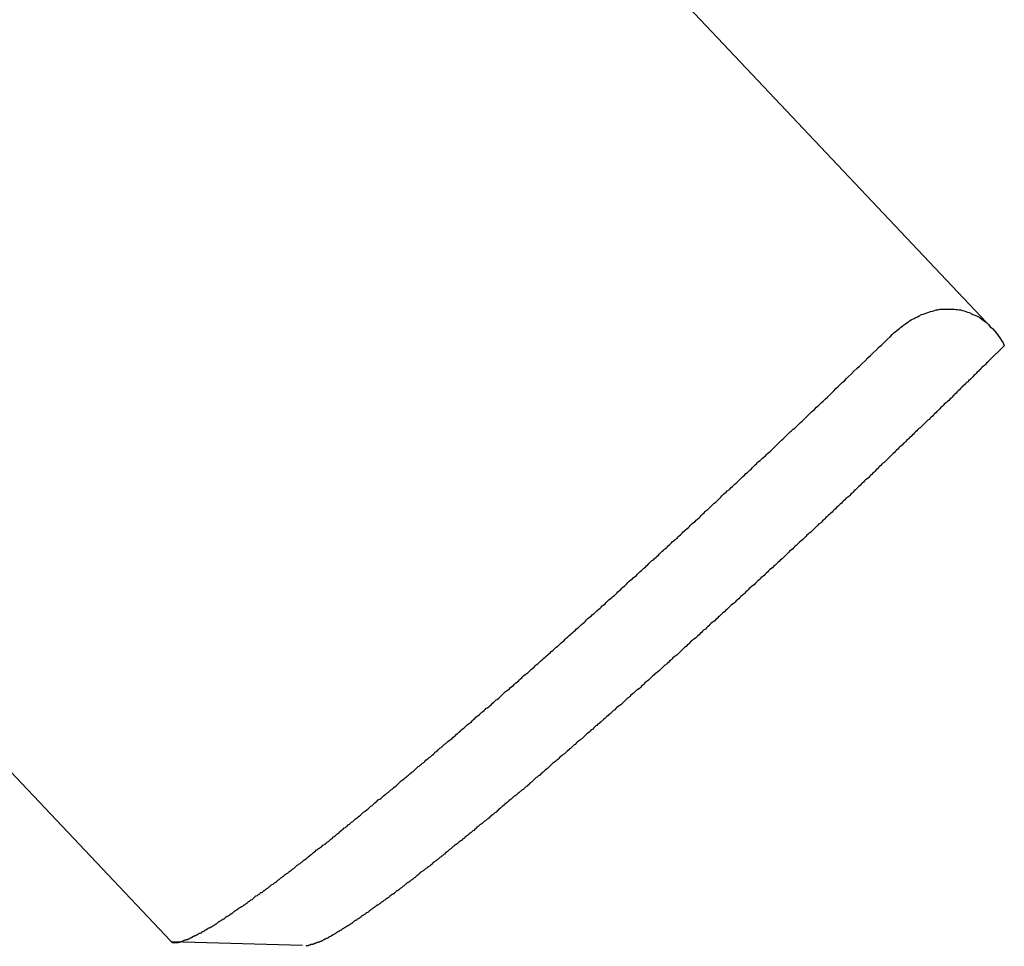
# Model space of a CAD drawing. Extents: x -32.5 to 32.5, y -35.5 to 35.5.
# Drawn here: x -6.1 to -5.5, y -0.7 to -0.2 of the extents above; entities that cross this region are included whole.
import ezdxf

# ---------------------------------------------------------------- set-up
doc = ezdxf.new("R2010")
doc.units = 0
doc.layers.get('0').update_dxf_attribs({"linetype": 'CONTINUOUS'})

msp = doc.modelspace()

# ---------------------------------------------------------------- linework, layer by layer
at = {"color": 0}
for points in [[(-5.5475, -0.3871), (-6.9012, 1.0456)], [(-5.5475, -0.3871), (-6.9012, 1.0456)], [(-5.5475, -0.3871), (-6.9012, 1.0456)], [(-5.5475, -0.3871), (-6.9012, 1.0456)], [(-5.5475, -0.3871), (-6.9012, 1.0456)], [(-5.5475, -0.3871), (-6.9012, 1.0456)], [(-5.5475, -0.3871), (-6.9012, 1.0456)], [(-5.5475, -0.3871), (-6.9012, 1.0456)], [(-5.5475, -0.3871), (-6.9012, 1.0456)], [(-5.5475, -0.3871), (-6.9012, 1.0456)], [(-5.5475, -0.3871), (-6.9012, 1.0456)], [(-5.5475, -0.3871), (-6.9012, 1.0456)], [(-5.5475, -0.3871), (-6.9012, 1.0456)], [(-5.5475, -0.3871), (-6.9012, 1.0456)], [(-5.5475, -0.3871), (-6.9012, 1.0456)], [(-5.5475, -0.3871), (-6.9012, 1.0456)], [(-5.5475, -0.3871), (-6.9012, 1.0456)], [(-5.5475, -0.3871), (-6.9012, 1.0456)], [(-5.5475, -0.3871), (-6.9012, 1.0456)], [(-5.5475, -0.3871), (-6.9012, 1.0456)], [(-5.5475, -0.3871), (-6.9012, 1.0456)], [(-7.2898, 0.6619), (-5.9881, -0.7158)], [(-7.2898, 0.6619), (-5.9881, -0.7158)], [(-7.2898, 0.6619), (-5.9881, -0.7158)], [(-7.2898, 0.6619), (-5.9881, -0.7158)], [(-7.2898, 0.6619), (-5.9881, -0.7158)], [(-7.2898, 0.6619), (-5.9881, -0.7158)], [(-7.2898, 0.6619), (-5.9881, -0.7158)], [(-7.2898, 0.6619), (-5.9881, -0.7158)], [(-7.2898, 0.6619), (-5.9881, -0.7158)], [(-7.2898, 0.6619), (-5.9881, -0.7158)], [(-7.2898, 0.6619), (-5.9881, -0.7158)], [(-7.2898, 0.6619), (-5.9881, -0.7158)], [(-7.2898, 0.6619), (-5.9881, -0.7158)], [(-7.2898, 0.6619), (-5.9881, -0.7158)], [(-7.2898, 0.6619), (-5.9881, -0.7158)], [(-7.2898, 0.6619), (-5.9881, -0.7158)], [(-7.2898, 0.6619), (-5.9881, -0.7158)], [(-7.2898, 0.6619), (-5.9881, -0.7158)], [(-7.2898, 0.6619), (-5.9881, -0.7158)], [(-7.2898, 0.6619), (-5.9881, -0.7158)], [(-7.2898, 0.6619), (-5.9881, -0.7158)], [(-5.601, -0.3903), (-5.601, -0.3903), (-5.6001, -0.3894), (-5.5994, -0.3888), (-5.5985, -0.3881), (-5.5979, -0.3875), (-5.597, -0.3869), (-5.5964, -0.3863), (-5.5955, -0.3857), (-5.5949, -0.3852), (-5.594, -0.3846), (-5.5932, -0.384), (-5.5923, -0.3834), (-5.5917, -0.383), (-5.5908, -0.3824), (-5.5902, -0.3821), (-5.5893, -0.3816), (-5.5887, -0.3813), (-5.5887, -0.3813), (-5.5875, -0.3807), (-5.5866, -0.3802), (-5.5854, -0.3796), (-5.5845, -0.3793), (-5.5833, -0.3789), (-5.5824, -0.3786), (-5.5814, -0.3783), (-5.5805, -0.378), (-5.5793, -0.3777), (-5.5784, -0.3774), (-5.5775, -0.3771), (-5.5766, -0.377), (-5.5755, -0.3767), (-5.5746, -0.3767), (-5.5737, -0.3767), (-5.5728, -0.3767), (-5.5728, -0.3767), (-5.5716, -0.3766), (-5.5707, -0.3766), (-5.5697, -0.3766), (-5.5688, -0.3766), (-5.5678, -0.3766), (-5.5669, -0.3768), (-5.566, -0.3768), (-5.5651, -0.3771), (-5.5642, -0.3771), (-5.5633, -0.3774), (-5.5624, -0.3776), (-5.5615, -0.3779), (-5.5606, -0.3782), (-5.5598, -0.3785), (-5.5589, -0.3788), (-5.5583, -0.3793), (-5.5583, -0.3793), (-5.5568, -0.3799), (-5.5555, -0.3805), (-5.5541, -0.3812), (-5.5529, -0.3821), (-5.5517, -0.383), (-5.5505, -0.3839), (-5.5493, -0.3849), (-5.5484, -0.3861), (-5.5472, -0.3871), (-5.5462, -0.3883), (-5.5451, -0.3895), (-5.5442, -0.3908), (-5.5433, -0.392), (-5.5424, -0.3934), (-5.5415, -0.3948), (-5.5409, -0.3963)], [(-5.9881, -0.7158), (-5.9872, -0.7164), (-5.9872, -0.7164), (-5.9869, -0.7164), (-5.9869, -0.7164), (-5.9868, -0.7164), (-5.9868, -0.7164), (-5.9865, -0.7164), (-5.9865, -0.7164), (-5.9865, -0.7164), (-5.9865, -0.7165), (-5.9862, -0.7165), (-5.9862, -0.7165), (-5.9862, -0.7165), (-5.9862, -0.7165), (-5.9859, -0.7165), (-5.9859, -0.7165), (-5.9859, -0.7165), (-5.9859, -0.7166), (-5.9859, -0.7166), (-5.9856, -0.7165), (-5.9856, -0.7165), (-5.9853, -0.7165), (-5.9853, -0.7165), (-5.985, -0.7165), (-5.985, -0.7165), (-5.985, -0.7165), (-5.985, -0.7165), (-5.9847, -0.7165), (-5.9847, -0.7165), (-5.9845, -0.7165), (-5.9845, -0.7165), (-5.9842, -0.7165), (-5.9842, -0.7165), (-5.9842, -0.7165), (-5.9842, -0.7165), (-5.9842, -0.7165), (-5.9839, -0.7162), (-5.9839, -0.7162), (-5.9836, -0.7162), (-5.9836, -0.7162), (-5.9833, -0.7162), (-5.9833, -0.7162), (-5.9831, -0.7162), (-5.9831, -0.7162), (-5.9828, -0.716), (-5.9828, -0.716), (-5.9825, -0.716), (-5.9825, -0.716), (-5.9822, -0.716), (-5.9822, -0.716), (-5.9822, -0.716), (-5.9822, -0.716), (-5.9822, -0.716), (-5.9819, -0.7157), (-5.9819, -0.7157), (-5.9816, -0.7157), (-5.9816, -0.7157), (-5.9813, -0.7154), (-5.9813, -0.7154), (-5.981, -0.7154), (-5.981, -0.7154), (-5.9807, -0.7151), (-5.9807, -0.7151), (-5.9804, -0.7151), (-5.9804, -0.7151), (-5.9801, -0.7151), (-5.9801, -0.7151), (-5.9798, -0.7151), (-5.9798, -0.7151), (-5.9798, -0.7151), (-5.9795, -0.7148), (-5.9792, -0.7148), (-5.9789, -0.7148), (-5.9789, -0.7148), (-5.9786, -0.7145), (-5.9786, -0.7145), (-5.9783, -0.7145), (-5.9783, -0.7145), (-5.978, -0.7142), (-5.978, -0.7142), (-5.9777, -0.7142), (-5.9777, -0.7142), (-5.9774, -0.7139), (-5.9774, -0.7139), (-5.9771, -0.7139), (-5.9771, -0.7139), (-5.9771, -0.7139), (-5.9768, -0.7136), (-5.9765, -0.7136), (-5.9762, -0.7133), (-5.9762, -0.7133), (-5.9759, -0.713), (-5.9759, -0.713), (-5.9756, -0.713), (-5.9756, -0.713), (-5.9753, -0.7127), (-5.975, -0.7127), (-5.9747, -0.7127), (-5.9747, -0.7127), (-5.9744, -0.7124), (-5.9744, -0.7124), (-5.9741, -0.7124), (-5.9741, -0.7124), (-5.9741, -0.7124), (-5.9738, -0.7121), (-5.9735, -0.7121), (-5.9732, -0.7118), (-5.9732, -0.7118), (-5.9729, -0.7115), (-5.9726, -0.7115), (-5.9723, -0.7115), (-5.9723, -0.7115), (-5.972, -0.7112), (-5.9717, -0.7112), (-5.9714, -0.7109), (-5.9714, -0.7109), (-5.9711, -0.7106), (-5.971, -0.7106), (-5.9707, -0.7106), (-5.9707, -0.7106), (-5.9707, -0.7106), (-5.9704, -0.7103), (-5.9701, -0.7103), (-5.9698, -0.71), (-5.9698, -0.71), (-5.9695, -0.7097), (-5.9692, -0.7097), (-5.9689, -0.7094), (-5.9689, -0.7094), (-5.9686, -0.7091), (-5.9683, -0.7091), (-5.968, -0.7088), (-5.968, -0.7088), (-5.9677, -0.7085), (-5.9674, -0.7085), (-5.9671, -0.7085), (-5.9671, -0.7085), (-5.9671, -0.7085), (-5.9668, -0.7082), (-5.9665, -0.7082), (-5.9662, -0.7079), (-5.9659, -0.7079), (-5.9656, -0.7076), (-5.9653, -0.7076), (-5.965, -0.7073), (-5.965, -0.7073), (-5.9647, -0.707), (-5.9644, -0.707), (-5.9641, -0.7067), (-5.9641, -0.7067), (-5.9638, -0.7064), (-5.9635, -0.7064), (-5.9632, -0.7061), (-5.9632, -0.7061), (-5.9632, -0.7061), (-5.9629, -0.7058), (-5.9626, -0.7055), (-5.9623, -0.7052), (-5.962, -0.7052), (-5.9617, -0.7049), (-5.9614, -0.7049), (-5.9611, -0.7046), (-5.9611, -0.7046), (-5.9608, -0.7043), (-5.9605, -0.7043), (-5.9602, -0.704), (-5.96, -0.704), (-5.9597, -0.7037), (-5.9594, -0.7037), (-5.9591, -0.7034), (-5.9591, -0.7034), (-5.9591, -0.7034), (-5.9588, -0.7031), (-5.9585, -0.7028), (-5.9582, -0.7025), (-5.9579, -0.7025), (-5.9576, -0.7022), (-5.9573, -0.7022), (-5.957, -0.7019), (-5.9568, -0.7019), (-5.9565, -0.7016), (-5.9562, -0.7013), (-5.9559, -0.701), (-5.9556, -0.701), (-5.9553, -0.7007), (-5.955, -0.7007), (-5.9547, -0.7004), (-5.9547, -0.7004), (-5.9547, -0.7004), (-5.9544, -0.7001), (-5.9541, -0.6998), (-5.9538, -0.6995), (-5.9535, -0.6995), (-5.9532, -0.6992), (-5.9529, -0.699), (-5.9526, -0.6987), (-5.9523, -0.6987), (-5.952, -0.6984), (-5.9517, -0.6981), (-5.9514, -0.6978), (-5.9511, -0.6978), (-5.9508, -0.6975), (-5.9505, -0.6975), (-5.9502, -0.6972), (-5.95, -0.6972), (-5.95, -0.6972), (-5.9494, -0.6969), (-5.9491, -0.6966), (-5.9488, -0.6963), (-5.9485, -0.6963), (-5.9482, -0.696), (-5.9479, -0.6957), (-5.9476, -0.6954), (-5.9473, -0.6954), (-5.947, -0.6951), (-5.9467, -0.6948), (-5.9464, -0.6945), (-5.9461, -0.6945), (-5.9458, -0.6942), (-5.9455, -0.6939), (-5.9452, -0.6936), (-5.9449, -0.6936), (-5.9449, -0.6936), (-5.9443, -0.6933), (-5.944, -0.693), (-5.9437, -0.6927), (-5.9434, -0.6924), (-5.9431, -0.6921), (-5.9428, -0.6918), (-5.9425, -0.6915), (-5.9422, -0.6915), (-5.9416, -0.6912), (-5.9413, -0.6909), (-5.941, -0.6906), (-5.9407, -0.6906), (-5.9404, -0.6903), (-5.9401, -0.69), (-5.9398, -0.6897), (-5.9395, -0.6897), (-5.9395, -0.6897), (-5.9389, -0.6894), (-5.9386, -0.6891), (-5.9383, -0.6888), (-5.938, -0.6885), (-5.9374, -0.6882), (-5.9371, -0.6879), (-5.9368, -0.6876), (-5.9365, -0.6875), (-5.9359, -0.6872), (-5.9356, -0.6869), (-5.9353, -0.6866), (-5.935, -0.6863), (-5.9346, -0.686), (-5.9343, -0.6857), (-5.934, -0.6854), (-5.9337, -0.6854), (-5.9337, -0.6854), (-5.9331, -0.6851), (-5.9328, -0.6848), (-5.9324, -0.6845), (-5.9321, -0.6842), (-5.9315, -0.6839), (-5.9312, -0.6836), (-5.9309, -0.6833), (-5.9306, -0.683), (-5.93, -0.6827), (-5.9297, -0.6824), (-5.9294, -0.6821), (-5.9291, -0.6818), (-5.9285, -0.6815), (-5.9282, -0.6812), (-5.9279, -0.6809), (-5.9276, -0.6808), (-5.9276, -0.6808), (-5.927, -0.6803), (-5.9267, -0.68), (-5.9261, -0.6797), (-5.9258, -0.6794), (-5.9252, -0.6791), (-5.9249, -0.6788), (-5.9246, -0.6785), (-5.9243, -0.6782), (-5.9237, -0.6779), (-5.9234, -0.6776), (-5.9229, -0.6773), (-5.9226, -0.677), (-5.922, -0.6767), (-5.9217, -0.6764), (-5.9214, -0.6761), (-5.9211, -0.6758), (-5.9211, -0.6758), (-5.9205, -0.6752), (-5.9202, -0.6749), (-5.9196, -0.6746), (-5.9193, -0.6743), (-5.9187, -0.674), (-5.9184, -0.6737), (-5.9179, -0.6734), (-5.9176, -0.6731), (-5.917, -0.6726), (-5.9167, -0.6723), (-5.9161, -0.672), (-5.9158, -0.6717), (-5.9152, -0.6714), (-5.9149, -0.6711), (-5.9146, -0.6708), (-5.9143, -0.6705), (-5.9143, -0.6705), (-5.9137, -0.6699), (-5.9134, -0.6696), (-5.9128, -0.6693), (-5.9125, -0.669), (-5.9119, -0.6685), (-5.9116, -0.6682), (-5.911, -0.6679), (-5.9107, -0.6676), (-5.9101, -0.667), (-5.9098, -0.6667), (-5.9092, -0.6664), (-5.9089, -0.6661), (-5.9083, -0.6658), (-5.908, -0.6655), (-5.9074, -0.6652), (-5.9071, -0.6649), (-5.9071, -0.6649), (-5.9065, -0.6643), (-5.9059, -0.664), (-5.9053, -0.6637), (-5.905, -0.6634), (-5.9044, -0.6628), (-5.9041, -0.6625), (-5.9035, -0.6622), (-5.9032, -0.6619), (-5.9026, -0.6613), (-5.9023, -0.661), (-5.9017, -0.6607), (-5.9014, -0.6604), (-5.9008, -0.6598), (-5.9005, -0.6595), (-5.8999, -0.6592), (-5.8996, -0.6589), (-5.8996, -0.6589), (-5.899, -0.6583), (-5.8984, -0.658), (-5.8978, -0.6574), (-5.8975, -0.6571), (-5.8969, -0.6565), (-5.8965, -0.6562), (-5.8959, -0.6559), (-5.8956, -0.6556), (-5.895, -0.655), (-5.8944, -0.6547), (-5.8938, -0.6543), (-5.8935, -0.654), (-5.8929, -0.6534), (-5.8926, -0.6531), (-5.892, -0.6528), (-5.8917, -0.6525), (-5.8917, -0.6525), (-5.8911, -0.6519), (-5.8905, -0.6516), (-5.8899, -0.651), (-5.8896, -0.6507), (-5.889, -0.6501), (-5.8884, -0.6498), (-5.8878, -0.6494), (-5.8875, -0.6491), (-5.8869, -0.6485), (-5.8863, -0.6482), (-5.8857, -0.6476), (-5.8854, -0.6473), (-5.8848, -0.6467), (-5.8845, -0.6464), (-5.8839, -0.6461), (-5.8836, -0.6458), (-5.8836, -0.6458), (-5.883, -0.6452), (-5.8824, -0.6449), (-5.8818, -0.6443), (-5.8814, -0.644), (-5.8808, -0.6434), (-5.8802, -0.6431), (-5.8796, -0.6425), (-5.8793, -0.6422), (-5.8787, -0.6416), (-5.8781, -0.6413), (-5.8775, -0.6407), (-5.8772, -0.6404), (-5.8766, -0.6398), (-5.876, -0.6395), (-5.8754, -0.6392), (-5.8751, -0.6389), (-5.8751, -0.6389), (-5.8745, -0.6383), (-5.8739, -0.6378), (-5.8733, -0.6372), (-5.8727, -0.6369), (-5.8721, -0.6363), (-5.8715, -0.636), (-5.8709, -0.6354), (-5.8706, -0.6351), (-5.87, -0.6345), (-5.8694, -0.6342), (-5.8688, -0.6336), (-5.8684, -0.6333), (-5.8678, -0.6327), (-5.8672, -0.6324), (-5.8666, -0.6318), (-5.8663, -0.6315), (-5.8663, -0.6315), (-5.8657, -0.6309), (-5.8651, -0.6303), (-5.8645, -0.6297), (-5.8639, -0.6294), (-5.8633, -0.6288), (-5.8627, -0.6285), (-5.8621, -0.6279), (-5.8617, -0.6276), (-5.8611, -0.627), (-5.8605, -0.6266), (-5.8599, -0.626), (-5.8593, -0.6257), (-5.8587, -0.6251), (-5.8581, -0.6248), (-5.8575, -0.6242), (-5.8572, -0.6239), (-5.8572, -0.6239), (-5.8566, -0.6233), (-5.856, -0.6227), (-5.8554, -0.6221), (-5.8548, -0.6218), (-5.8542, -0.6212), (-5.8536, -0.6208), (-5.853, -0.6202), (-5.8524, -0.6199), (-5.8518, -0.6193), (-5.8512, -0.6187), (-5.8506, -0.6181), (-5.85, -0.6178), (-5.8494, -0.6172), (-5.8488, -0.6169), (-5.8482, -0.6163), (-5.8478, -0.616), (-5.8478, -0.616), (-5.8472, -0.6154), (-5.8466, -0.6148), (-5.846, -0.6142), (-5.8454, -0.6139), (-5.8448, -0.6133), (-5.8442, -0.6127), (-5.8436, -0.6121), (-5.843, -0.6118), (-5.8424, -0.6112), (-5.8418, -0.6106), (-5.8412, -0.61), (-5.8406, -0.6097), (-5.84, -0.6091), (-5.8394, -0.6086), (-5.8388, -0.608), (-5.8382, -0.6077), (-5.8382, -0.6077), (-5.8373, -0.6071), (-5.8367, -0.6065), (-5.8361, -0.6059), (-5.8355, -0.6055), (-5.8349, -0.6049), (-5.8343, -0.6043), (-5.8337, -0.6037), (-5.8331, -0.6034), (-5.8325, -0.6028), (-5.8319, -0.6022), (-5.8313, -0.6016), (-5.8307, -0.6013), (-5.8301, -0.6007), (-5.8295, -0.6001), (-5.8289, -0.5995), (-5.8283, -0.5992), (-5.8283, -0.5992), (-5.8274, -0.5986), (-5.8268, -0.598), (-5.8262, -0.5974), (-5.8256, -0.5968), (-5.825, -0.5962), (-5.8244, -0.5956), (-5.8238, -0.595), (-5.8232, -0.5947), (-5.8224, -0.5941), (-5.8218, -0.5935), (-5.8212, -0.5929), (-5.8206, -0.5926), (-5.82, -0.592), (-5.8194, -0.5914), (-5.8188, -0.5908), (-5.8182, -0.5905), (-5.8182, -0.5905), (-5.8173, -0.5899), (-5.8167, -0.5893), (-5.8161, -0.5887), (-5.8155, -0.5881), (-5.8148, -0.5875), (-5.8142, -0.5869), (-5.8136, -0.5863), (-5.813, -0.586), (-5.8121, -0.5854), (-5.8115, -0.5848), (-5.8109, -0.5842), (-5.8103, -0.5836), (-5.8097, -0.583), (-5.8091, -0.5824), (-5.8085, -0.5818), (-5.8079, -0.5815), (-5.8079, -0.5815), (-5.807, -0.5809), (-5.8064, -0.5803), (-5.8058, -0.5797), (-5.8052, -0.5791), (-5.8043, -0.5785), (-5.8037, -0.5779), (-5.8031, -0.5773), (-5.8025, -0.5768), (-5.8016, -0.5762), (-5.801, -0.5756), (-5.8004, -0.575), (-5.7998, -0.5744), (-5.7992, -0.5738), (-5.7986, -0.5732), (-5.798, -0.5726), (-5.7974, -0.5723), (-5.7974, -0.5723), (-5.7965, -0.5717), (-5.7959, -0.5711), (-5.7953, -0.5705), (-5.7947, -0.5699), (-5.7938, -0.5693), (-5.7932, -0.5687), (-5.7926, -0.5681), (-5.792, -0.5675), (-5.7911, -0.5669), (-5.7905, -0.5663), (-5.7899, -0.5657), (-5.7893, -0.5651), (-5.7885, -0.5645), (-5.7879, -0.5639), (-5.7873, -0.5633), (-5.7867, -0.5628), (-5.7867, -0.5628), (-5.7858, -0.5622), (-5.7852, -0.5616), (-5.7846, -0.561), (-5.784, -0.5604), (-5.7831, -0.5598), (-5.7825, -0.5592), (-5.7819, -0.5586), (-5.7813, -0.558), (-5.7804, -0.5574), (-5.7798, -0.5568), (-5.7792, -0.5562), (-5.7786, -0.5556), (-5.7777, -0.555), (-5.7771, -0.5544), (-5.7765, -0.5538), (-5.7759, -0.5532), (-5.7759, -0.5532), (-5.775, -0.5524), (-5.7744, -0.5518), (-5.7737, -0.5512), (-5.7731, -0.5506), (-5.7722, -0.55), (-5.7716, -0.5494), (-5.771, -0.5488), (-5.7704, -0.5482), (-5.7695, -0.5476), (-5.7689, -0.547), (-5.7683, -0.5464), (-5.7677, -0.5458), (-5.7668, -0.5452), (-5.7662, -0.5446), (-5.7656, -0.544), (-5.765, -0.5434), (-5.765, -0.5434), (-5.7641, -0.5425), (-5.7635, -0.5419), (-5.7626, -0.5413), (-5.762, -0.5407), (-5.7611, -0.5401), (-5.7605, -0.5395), (-5.7599, -0.5389), (-5.7593, -0.5383), (-5.7584, -0.5377), (-5.7578, -0.5371), (-5.7572, -0.5365), (-5.7566, -0.5359), (-5.7557, -0.5353), (-5.7551, -0.5347), (-5.7545, -0.5341), (-5.7539, -0.5335), (-5.7539, -0.5335), (-5.753, -0.5326), (-5.7524, -0.532), (-5.7515, -0.5314), (-5.7509, -0.5308), (-5.75, -0.5302), (-5.7494, -0.5296), (-5.7488, -0.529), (-5.7482, -0.5284), (-5.7473, -0.5276), (-5.7467, -0.527), (-5.7461, -0.5264), (-5.7455, -0.5258), (-5.7446, -0.5252), (-5.744, -0.5246), (-5.7434, -0.524), (-5.7428, -0.5234), (-5.7428, -0.5234), (-5.7419, -0.5225), (-5.7413, -0.5219), (-5.7404, -0.5213), (-5.7398, -0.5207), (-5.7389, -0.5201), (-5.7383, -0.5195), (-5.7377, -0.5189), (-5.7371, -0.5183), (-5.7362, -0.5174), (-5.7356, -0.5168), (-5.7349, -0.5162), (-5.7343, -0.5156), (-5.7334, -0.515), (-5.7328, -0.5144), (-5.7322, -0.5138), (-5.7316, -0.5132), (-5.7316, -0.5132), (-5.7307, -0.5123), (-5.7301, -0.5117), (-5.7292, -0.5111), (-5.7286, -0.5105), (-5.7277, -0.5098), (-5.7271, -0.5092), (-5.7265, -0.5086), (-5.7259, -0.508), (-5.725, -0.5071), (-5.7244, -0.5065), (-5.7237, -0.5059), (-5.7231, -0.5053), (-5.7222, -0.5047), (-5.7216, -0.5041), (-5.721, -0.5035), (-5.7204, -0.5029), (-5.7204, -0.5029), (-5.7195, -0.502), (-5.7189, -0.5014), (-5.718, -0.5008), (-5.7174, -0.5002), (-5.7165, -0.4995), (-5.7159, -0.4989), (-5.7153, -0.4983), (-5.7147, -0.4977), (-5.7138, -0.4968), (-5.7132, -0.4962), (-5.7125, -0.4956), (-5.7119, -0.495), (-5.711, -0.4944), (-5.7104, -0.4938), (-5.7098, -0.4932), (-5.7092, -0.4926), (-5.7092, -0.4926), (-5.7083, -0.4917), (-5.7077, -0.4911), (-5.7068, -0.4905), (-5.7062, -0.4899), (-5.7053, -0.4892), (-5.7047, -0.4886), (-5.7041, -0.488), (-5.7035, -0.4874), (-5.7026, -0.4865), (-5.702, -0.4859), (-5.7014, -0.4853), (-5.7008, -0.4847), (-5.6999, -0.4841), (-5.6993, -0.4835), (-5.6987, -0.4829), (-5.6981, -0.4823), (-5.6981, -0.4823), (-5.6972, -0.4814), (-5.6966, -0.4808), (-5.6957, -0.4802), (-5.6951, -0.4796), (-5.6942, -0.4787), (-5.6936, -0.4781), (-5.693, -0.4775), (-5.6924, -0.4769), (-5.6915, -0.476), (-5.6909, -0.4754), (-5.6901, -0.4748), (-5.6895, -0.4742), (-5.6886, -0.4736), (-5.688, -0.473), (-5.6874, -0.4724), (-5.6868, -0.4718), (-5.6868, -0.4718), (-5.6859, -0.4709), (-5.6853, -0.4703), (-5.6844, -0.4697), (-5.6838, -0.4691), (-5.6829, -0.4682), (-5.6823, -0.4676), (-5.6817, -0.467), (-5.6811, -0.4664), (-5.6802, -0.4655), (-5.6796, -0.4649), (-5.6787, -0.4643), (-5.6781, -0.4637), (-5.6772, -0.4629), (-5.6766, -0.4623), (-5.676, -0.4617), (-5.6754, -0.4611), (-5.6754, -0.4611), (-5.6745, -0.4602), (-5.6739, -0.4596), (-5.6733, -0.459), (-5.6727, -0.4584), (-5.6718, -0.4578), (-5.6712, -0.4572), (-5.6706, -0.4566), (-5.67, -0.456), (-5.6691, -0.4553), (-5.6685, -0.4547), (-5.6679, -0.4541), (-5.6673, -0.4535), (-5.6664, -0.4529), (-5.6658, -0.4523), (-5.6652, -0.4517), (-5.6646, -0.4511), (-5.6646, -0.4511), (-5.664, -0.4505), (-5.6634, -0.4499), (-5.6628, -0.4493), (-5.6622, -0.4487), (-5.6616, -0.4481), (-5.661, -0.4475), (-5.6604, -0.4469), (-5.6598, -0.4465), (-5.6592, -0.4459), (-5.6586, -0.4453), (-5.658, -0.4447), (-5.6574, -0.4441), (-5.6568, -0.4435), (-5.6562, -0.4429), (-5.6556, -0.4423), (-5.655, -0.442), (-5.655, -0.442), (-5.6541, -0.4411), (-5.6533, -0.4405), (-5.6524, -0.4396), (-5.6518, -0.439), (-5.6509, -0.4381), (-5.6503, -0.4375), (-5.6494, -0.4368), (-5.6488, -0.4362), (-5.6479, -0.4353), (-5.6473, -0.4347), (-5.6464, -0.4338), (-5.6458, -0.4332), (-5.6449, -0.4323), (-5.6443, -0.4317), (-5.6434, -0.4311), (-5.6428, -0.4305), (-5.6428, -0.4305), (-5.6416, -0.4293), (-5.6404, -0.4281), (-5.6392, -0.4269), (-5.6381, -0.426), (-5.6369, -0.4248), (-5.6357, -0.4238), (-5.6345, -0.4226), (-5.6336, -0.4217), (-5.6324, -0.4205), (-5.6312, -0.4193), (-5.63, -0.4181), (-5.6291, -0.4172), (-5.6279, -0.416), (-5.6267, -0.4151), (-5.6255, -0.4139), (-5.6246, -0.413), (-5.6246, -0.413), (-5.6231, -0.4115), (-5.6216, -0.41), (-5.6201, -0.4085), (-5.6186, -0.4073), (-5.6171, -0.4058), (-5.6156, -0.4043), (-5.6141, -0.4028), (-5.6127, -0.4016), (-5.6112, -0.4001), (-5.6097, -0.3986), (-5.6082, -0.3971), (-5.6067, -0.3959), (-5.6052, -0.3944), (-5.6037, -0.393), (-5.6022, -0.3915), (-5.601, -0.3903)], [(-5.5475, -0.3871), (-5.5475, -0.3871)], [(-5.5409, -0.3963), (-5.5495, -0.4048), (-5.5495, -0.4048), (-5.5498, -0.4051), (-5.5504, -0.4057), (-5.551, -0.4063), (-5.5516, -0.4069), (-5.5521, -0.4072), (-5.5527, -0.4078), (-5.5533, -0.4084), (-5.5539, -0.409), (-5.5542, -0.4093), (-5.5548, -0.4099), (-5.5554, -0.4105), (-5.556, -0.4111), (-5.5566, -0.4117), (-5.5572, -0.4123), (-5.5578, -0.4129), (-5.5584, -0.4135), (-5.5584, -0.4135), (-5.5587, -0.4138), (-5.5593, -0.4144), (-5.5599, -0.415), (-5.5605, -0.4156), (-5.5611, -0.416), (-5.5617, -0.4166), (-5.5623, -0.4172), (-5.5629, -0.4178), (-5.5632, -0.4181), (-5.5638, -0.4187), (-5.5644, -0.4193), (-5.565, -0.4199), (-5.5656, -0.4205), (-5.5662, -0.4211), (-5.5668, -0.4217), (-5.5674, -0.4223), (-5.5674, -0.4223), (-5.5677, -0.4226), (-5.5683, -0.4232), (-5.5689, -0.4238), (-5.5695, -0.4244), (-5.5701, -0.425), (-5.5707, -0.4256), (-5.5713, -0.4262), (-5.5719, -0.4268), (-5.5725, -0.4271), (-5.5731, -0.4277), (-5.5737, -0.4283), (-5.5743, -0.4289), (-5.5749, -0.4295), (-5.5755, -0.4301), (-5.5761, -0.4307), (-5.5767, -0.4313), (-5.5767, -0.4313), (-5.5771, -0.4316), (-5.5777, -0.4322), (-5.5783, -0.4328), (-5.5789, -0.4334), (-5.5795, -0.434), (-5.5801, -0.4346), (-5.5807, -0.4352), (-5.5813, -0.4358), (-5.5819, -0.4362), (-5.5825, -0.4368), (-5.5831, -0.4374), (-5.5837, -0.438), (-5.5843, -0.4386), (-5.5849, -0.4392), (-5.5855, -0.4398), (-5.5861, -0.4404), (-5.5861, -0.4404), (-5.5867, -0.4407), (-5.5873, -0.4413), (-5.5879, -0.4419), (-5.5885, -0.4425), (-5.5891, -0.4431), (-5.5897, -0.4437), (-5.5903, -0.4443), (-5.5909, -0.4449), (-5.5915, -0.4454), (-5.5921, -0.446), (-5.5927, -0.4466), (-5.5933, -0.4472), (-5.5939, -0.4478), (-5.5945, -0.4484), (-5.5951, -0.449), (-5.5957, -0.4496), (-5.5957, -0.4496), (-5.5963, -0.4499), (-5.5969, -0.4505), (-5.5975, -0.4511), (-5.5981, -0.4517), (-5.5987, -0.4523), (-5.5993, -0.4529), (-5.5999, -0.4535), (-5.6005, -0.4541), (-5.6011, -0.4547), (-5.6017, -0.4553), (-5.6023, -0.4559), (-5.6029, -0.4565), (-5.6035, -0.4571), (-5.6041, -0.4577), (-5.6047, -0.4583), (-5.6054, -0.4589), (-5.6054, -0.4589), (-5.606, -0.4593), (-5.6066, -0.4599), (-5.6072, -0.4605), (-5.6078, -0.4611), (-5.6084, -0.4617), (-5.609, -0.4623), (-5.6096, -0.4629), (-5.6102, -0.4635), (-5.6108, -0.4641), (-5.6114, -0.4647), (-5.612, -0.4653), (-5.6126, -0.4659), (-5.6132, -0.4665), (-5.6138, -0.4671), (-5.6144, -0.4677), (-5.6153, -0.4683), (-5.6153, -0.4683), (-5.6159, -0.4688), (-5.6165, -0.4694), (-5.6171, -0.47), (-5.6177, -0.4706), (-5.6183, -0.4712), (-5.6189, -0.4718), (-5.6195, -0.4724), (-5.6202, -0.473), (-5.6208, -0.4736), (-5.6214, -0.4742), (-5.622, -0.4748), (-5.6226, -0.4754), (-5.6232, -0.476), (-5.6238, -0.4766), (-5.6244, -0.4772), (-5.6253, -0.4778), (-5.6253, -0.4778), (-5.6259, -0.4783), (-5.6265, -0.4789), (-5.6271, -0.4795), (-5.6277, -0.4801), (-5.6283, -0.4807), (-5.6289, -0.4813), (-5.6295, -0.4819), (-5.6303, -0.4825), (-5.6309, -0.4831), (-5.6315, -0.4837), (-5.6321, -0.4843), (-5.6327, -0.4849), (-5.6333, -0.4855), (-5.6339, -0.4861), (-5.6345, -0.4867), (-5.6354, -0.4873), (-5.6354, -0.4873), (-5.636, -0.4879), (-5.6366, -0.4885), (-5.6372, -0.4891), (-5.6378, -0.4897), (-5.6384, -0.4903), (-5.639, -0.4909), (-5.6396, -0.4915), (-5.6405, -0.4921), (-5.6411, -0.4927), (-5.6417, -0.4933), (-5.6423, -0.4939), (-5.6429, -0.4945), (-5.6435, -0.4951), (-5.6441, -0.4957), (-5.6447, -0.4963), (-5.6456, -0.4969), (-5.6456, -0.4969), (-5.6462, -0.4974), (-5.6468, -0.498), (-5.6474, -0.4986), (-5.648, -0.4992), (-5.6486, -0.4998), (-5.6492, -0.5004), (-5.6498, -0.501), (-5.6507, -0.5016), (-5.6513, -0.5022), (-5.6519, -0.5028), (-5.6525, -0.5034), (-5.6532, -0.504), (-5.6538, -0.5046), (-5.6544, -0.5052), (-5.655, -0.5058), (-5.6559, -0.5064), (-5.6559, -0.5064), (-5.6565, -0.507), (-5.6571, -0.5076), (-5.6577, -0.5082), (-5.6583, -0.5088), (-5.6589, -0.5094), (-5.6595, -0.51), (-5.6601, -0.5106), (-5.661, -0.5112), (-5.6616, -0.5118), (-5.6622, -0.5124), (-5.6628, -0.513), (-5.6635, -0.5136), (-5.6641, -0.5142), (-5.6647, -0.5148), (-5.6653, -0.5154), (-5.6662, -0.516), (-5.6662, -0.516), (-5.6668, -0.5165), (-5.6674, -0.5171), (-5.668, -0.5177), (-5.6686, -0.5183), (-5.6692, -0.5189), (-5.6698, -0.5195), (-5.6704, -0.5201), (-5.6713, -0.5207), (-5.6719, -0.5213), (-5.6725, -0.5219), (-5.6731, -0.5225), (-5.6738, -0.5231), (-5.6744, -0.5237), (-5.675, -0.5243), (-5.6756, -0.5249), (-5.6765, -0.5255), (-5.6765, -0.5255), (-5.6771, -0.526), (-5.6777, -0.5266), (-5.6783, -0.5272), (-5.6789, -0.5278), (-5.6795, -0.5284), (-5.6801, -0.529), (-5.6807, -0.5296), (-5.6816, -0.5302), (-5.6822, -0.5308), (-5.6828, -0.5314), (-5.6834, -0.532), (-5.6841, -0.5326), (-5.6847, -0.5332), (-5.6853, -0.5338), (-5.6859, -0.5344), (-5.6868, -0.535), (-5.6868, -0.535), (-5.6874, -0.5354), (-5.688, -0.536), (-5.6886, -0.5366), (-5.6892, -0.5372), (-5.6898, -0.5378), (-5.6904, -0.5384), (-5.691, -0.539), (-5.6919, -0.5396), (-5.6925, -0.5402), (-5.6931, -0.5408), (-5.6937, -0.5414), (-5.6944, -0.542), (-5.695, -0.5426), (-5.6956, -0.5432), (-5.6962, -0.5438), (-5.6971, -0.5444), (-5.6971, -0.5444), (-5.6977, -0.5447), (-5.6983, -0.5453), (-5.6989, -0.5459), (-5.6995, -0.5465), (-5.7001, -0.5471), (-5.7007, -0.5477), (-5.7013, -0.5483), (-5.7022, -0.5489), (-5.7028, -0.5495), (-5.7034, -0.5501), (-5.704, -0.5507), (-5.7047, -0.5513), (-5.7053, -0.5519), (-5.7059, -0.5525), (-5.7065, -0.5531), (-5.7074, -0.5537), (-5.7074, -0.5537), (-5.708, -0.554), (-5.7086, -0.5546), (-5.7092, -0.5552), (-5.7098, -0.5558), (-5.7104, -0.5564), (-5.711, -0.557), (-5.7116, -0.5576), (-5.7124, -0.5582), (-5.713, -0.5587), (-5.7136, -0.5593), (-5.7142, -0.5599), (-5.7148, -0.5605), (-5.7154, -0.5611), (-5.716, -0.5617), (-5.7166, -0.5623), (-5.7175, -0.5629), (-5.7175, -0.5629), (-5.7181, -0.5632), (-5.7187, -0.5638), (-5.7193, -0.5644), (-5.7199, -0.565), (-5.7205, -0.5656), (-5.7211, -0.5662), (-5.7217, -0.5668), (-5.7225, -0.5674), (-5.7231, -0.5677), (-5.7237, -0.5683), (-5.7243, -0.5689), (-5.7249, -0.5695), (-5.7255, -0.5701), (-5.7261, -0.5707), (-5.7267, -0.5713), (-5.7276, -0.5719), (-5.7276, -0.5719), (-5.7282, -0.5722), (-5.7288, -0.5728), (-5.7294, -0.5734), (-5.73, -0.574), (-5.7306, -0.5745), (-5.7312, -0.5751), (-5.7318, -0.5757), (-5.7325, -0.5763), (-5.7331, -0.5766), (-5.7337, -0.5772), (-5.7343, -0.5778), (-5.7349, -0.5784), (-5.7355, -0.579), (-5.7361, -0.5796), (-5.7367, -0.5802), (-5.7376, -0.5808), (-5.7376, -0.5808), (-5.7382, -0.5811), (-5.7388, -0.5817), (-5.7394, -0.5823), (-5.74, -0.5829), (-5.7406, -0.5832), (-5.7412, -0.5838), (-5.7418, -0.5844), (-5.7424, -0.585), (-5.743, -0.5853), (-5.7436, -0.5859), (-5.7442, -0.5865), (-5.7448, -0.5871), (-5.7454, -0.5877), (-5.746, -0.5883), (-5.7466, -0.5889), (-5.7475, -0.5895), (-5.7475, -0.5895), (-5.7481, -0.5898), (-5.7487, -0.5904), (-5.7493, -0.591), (-5.7499, -0.5916), (-5.7505, -0.5919), (-5.7511, -0.5925), (-5.7517, -0.5931), (-5.7523, -0.5937), (-5.7529, -0.594), (-5.7535, -0.5946), (-5.7541, -0.5952), (-5.7547, -0.5958), (-5.7553, -0.5962), (-5.7559, -0.5968), (-5.7565, -0.5974), (-5.7572, -0.598), (-5.7572, -0.598), (-5.7577, -0.5983), (-5.7583, -0.5989), (-5.7589, -0.5994), (-5.7595, -0.6), (-5.7601, -0.6003), (-5.7607, -0.6009), (-5.7613, -0.6015), (-5.7619, -0.6021), (-5.7625, -0.6024), (-5.7631, -0.603), (-5.7637, -0.6036), (-5.7643, -0.6042), (-5.7649, -0.6045), (-5.7655, -0.6051), (-5.7661, -0.6057), (-5.7667, -0.6063), (-5.7667, -0.6063), (-5.767, -0.6066), (-5.7676, -0.6072), (-5.7682, -0.6075), (-5.7688, -0.6081), (-5.7694, -0.6084), (-5.77, -0.609), (-5.7706, -0.6096), (-5.7712, -0.6102), (-5.7718, -0.6105), (-5.7724, -0.6111), (-5.773, -0.6117), (-5.7736, -0.6123), (-5.7742, -0.6126), (-5.7748, -0.6132), (-5.7754, -0.6138), (-5.776, -0.6144), (-5.776, -0.6144), (-5.7763, -0.6147), (-5.7769, -0.6153), (-5.7775, -0.6156), (-5.7781, -0.6162), (-5.7787, -0.6165), (-5.7793, -0.6171), (-5.7799, -0.6177), (-5.7805, -0.6183), (-5.7809, -0.6186), (-5.7815, -0.6192), (-5.7821, -0.6195), (-5.7827, -0.6201), (-5.7833, -0.6204), (-5.7839, -0.621), (-5.7845, -0.6216), (-5.7851, -0.6222), (-5.7851, -0.6222), (-5.7854, -0.6225), (-5.786, -0.6231), (-5.7866, -0.6234), (-5.7872, -0.624), (-5.7876, -0.6243), (-5.7882, -0.6249), (-5.7888, -0.6253), (-5.7894, -0.6259), (-5.7897, -0.6262), (-5.7903, -0.6268), (-5.7909, -0.6271), (-5.7915, -0.6277), (-5.7921, -0.628), (-5.7927, -0.6286), (-5.7933, -0.6292), (-5.7939, -0.6298), (-5.7939, -0.6298), (-5.7942, -0.6301), (-5.7948, -0.6307), (-5.7954, -0.631), (-5.796, -0.6316), (-5.7963, -0.6319), (-5.7969, -0.6325), (-5.7975, -0.6328), (-5.7981, -0.6334), (-5.7984, -0.6337), (-5.799, -0.6343), (-5.7996, -0.6346), (-5.8002, -0.6352), (-5.8007, -0.6355), (-5.8013, -0.6361), (-5.8019, -0.6365), (-5.8025, -0.6371), (-5.8025, -0.6371), (-5.8028, -0.6374), (-5.8034, -0.6378), (-5.804, -0.6381), (-5.8046, -0.6387), (-5.8049, -0.639), (-5.8055, -0.6396), (-5.8061, -0.6399), (-5.8067, -0.6405), (-5.807, -0.6408), (-5.8076, -0.6414), (-5.8082, -0.6417), (-5.8088, -0.6423), (-5.8091, -0.6426), (-5.8097, -0.6432), (-5.8103, -0.6435), (-5.8109, -0.6441), (-5.8109, -0.6441), (-5.8112, -0.6444), (-5.8118, -0.6447), (-5.8121, -0.645), (-5.8127, -0.6456), (-5.813, -0.6459), (-5.8136, -0.6465), (-5.8142, -0.6468), (-5.8148, -0.6474), (-5.8151, -0.6477), (-5.8157, -0.6481), (-5.8162, -0.6484), (-5.8168, -0.649), (-5.8171, -0.6493), (-5.8177, -0.6499), (-5.8183, -0.6502), (-5.8189, -0.6508), (-5.8189, -0.6508), (-5.8192, -0.6511), (-5.8198, -0.6514), (-5.8201, -0.6517), (-5.8207, -0.6523), (-5.821, -0.6526), (-5.8216, -0.653), (-5.8222, -0.6533), (-5.8228, -0.6539), (-5.8231, -0.6542), (-5.8237, -0.6545), (-5.824, -0.6548), (-5.8246, -0.6554), (-5.8249, -0.6557), (-5.8255, -0.6563), (-5.8261, -0.6566), (-5.8267, -0.6572), (-5.8267, -0.6572), (-5.827, -0.6575), (-5.8276, -0.6578), (-5.8279, -0.6581), (-5.8285, -0.6587), (-5.8288, -0.659), (-5.8294, -0.6593), (-5.8297, -0.6596), (-5.8303, -0.6602), (-5.8306, -0.6605), (-5.8312, -0.6608), (-5.8315, -0.6611), (-5.8321, -0.6617), (-5.8324, -0.662), (-5.833, -0.6623), (-5.8335, -0.6626), (-5.8341, -0.6632), (-5.8341, -0.6632), (-5.8344, -0.6635), (-5.835, -0.6638), (-5.8353, -0.6641), (-5.8359, -0.6645), (-5.8362, -0.6648), (-5.8368, -0.6651), (-5.8371, -0.6654), (-5.8377, -0.666), (-5.838, -0.6663), (-5.8386, -0.6666), (-5.8389, -0.6669), (-5.8395, -0.6675), (-5.8398, -0.6678), (-5.8404, -0.6681), (-5.8407, -0.6684), (-5.8413, -0.669), (-5.8413, -0.669), (-5.8416, -0.6693), (-5.8419, -0.6696), (-5.8422, -0.6699), (-5.8428, -0.6702), (-5.8431, -0.6705), (-5.8437, -0.6708), (-5.844, -0.6711), (-5.8446, -0.6717), (-5.8449, -0.672), (-5.8454, -0.6723), (-5.8457, -0.6726), (-5.8463, -0.6729), (-5.8466, -0.6732), (-5.8472, -0.6735), (-5.8475, -0.6738), (-5.8481, -0.6744), (-5.8481, -0.6744), (-5.8484, -0.6747), (-5.8487, -0.675), (-5.849, -0.6753), (-5.8496, -0.6756), (-5.8499, -0.6759), (-5.8504, -0.6762), (-5.8507, -0.6765), (-5.8513, -0.6768), (-5.8516, -0.6771), (-5.8519, -0.6774), (-5.8522, -0.6777), (-5.8528, -0.678), (-5.8531, -0.6783), (-5.8537, -0.6786), (-5.854, -0.6789), (-5.8546, -0.6795), (-5.8546, -0.6795), (-5.8549, -0.6797), (-5.8552, -0.68), (-5.8555, -0.6803), (-5.8561, -0.6806), (-5.8564, -0.6809), (-5.8567, -0.6812), (-5.857, -0.6815), (-5.8576, -0.6818), (-5.8579, -0.6821), (-5.8582, -0.6824), (-5.8585, -0.6827), (-5.8591, -0.683), (-5.8594, -0.6833), (-5.8598, -0.6836), (-5.8601, -0.6839), (-5.8607, -0.6842), (-5.8607, -0.6842), (-5.861, -0.6842), (-5.8613, -0.6845), (-5.8616, -0.6848), (-5.862, -0.6851), (-5.8623, -0.6854), (-5.8626, -0.6857), (-5.8629, -0.686), (-5.8635, -0.6863), (-5.8638, -0.6866), (-5.8641, -0.6869), (-5.8644, -0.6872), (-5.865, -0.6875), (-5.8653, -0.6878), (-5.8656, -0.6881), (-5.8659, -0.6884), (-5.8665, -0.6887), (-5.8665, -0.6887), (-5.8668, -0.6887), (-5.8671, -0.689), (-5.8674, -0.6893), (-5.8677, -0.6896), (-5.868, -0.6898), (-5.8683, -0.6901), (-5.8686, -0.6904), (-5.8692, -0.6907), (-5.8695, -0.6907), (-5.8698, -0.691), (-5.8701, -0.6913), (-5.8705, -0.6916), (-5.8708, -0.6919), (-5.8711, -0.6922), (-5.8714, -0.6925), (-5.872, -0.6928), (-5.872, -0.6928), (-5.8723, -0.6928), (-5.8726, -0.6931), (-5.8729, -0.6934), (-5.8732, -0.6937), (-5.8735, -0.6937), (-5.8738, -0.694), (-5.8741, -0.6943), (-5.8745, -0.6946), (-5.8748, -0.6946), (-5.8751, -0.6949), (-5.8754, -0.6952), (-5.8757, -0.6955), (-5.876, -0.6956), (-5.8763, -0.6959), (-5.8766, -0.6962), (-5.8772, -0.6965), (-5.8772, -0.6965), (-5.8775, -0.6965), (-5.8778, -0.6968), (-5.8781, -0.697), (-5.8784, -0.6973), (-5.8787, -0.6973), (-5.879, -0.6976), (-5.8793, -0.6979), (-5.8796, -0.6982), (-5.8799, -0.6982), (-5.8802, -0.6985), (-5.8805, -0.6988), (-5.8808, -0.6991), (-5.8811, -0.6991), (-5.8814, -0.6994), (-5.8817, -0.6997), (-5.882, -0.7), (-5.882, -0.7), (-5.882, -0.7), (-5.8823, -0.7003), (-5.8826, -0.7003), (-5.8829, -0.7006), (-5.8832, -0.7006), (-5.8835, -0.7009), (-5.8838, -0.7012), (-5.8841, -0.7015), (-5.8844, -0.7015), (-5.8847, -0.7018), (-5.885, -0.7019), (-5.8853, -0.7022), (-5.8856, -0.7022), (-5.8859, -0.7025), (-5.8862, -0.7028), (-5.8865, -0.7031), (-5.8865, -0.7031), (-5.8865, -0.7031), (-5.8868, -0.7034), (-5.8871, -0.7034), (-5.8874, -0.7037), (-5.8876, -0.7037), (-5.8879, -0.704), (-5.8882, -0.7041), (-5.8885, -0.7044), (-5.8885, -0.7044), (-5.8888, -0.7047), (-5.8891, -0.7047), (-5.8894, -0.705), (-5.8897, -0.705), (-5.89, -0.7053), (-5.8903, -0.7056), (-5.8906, -0.7059), (-5.8906, -0.7059), (-5.8906, -0.7059), (-5.8909, -0.7062), (-5.8912, -0.7062), (-5.8915, -0.7065), (-5.8915, -0.7065), (-5.8918, -0.7068), (-5.8921, -0.7068), (-5.8924, -0.7071), (-5.8924, -0.7071), (-5.8927, -0.7074), (-5.893, -0.7074), (-5.8933, -0.7077), (-5.8936, -0.7077), (-5.8939, -0.708), (-5.8942, -0.7081), (-5.8945, -0.7084), (-5.8945, -0.7084), (-5.8945, -0.7084), (-5.8948, -0.7086), (-5.8951, -0.7086), (-5.8954, -0.7089), (-5.8954, -0.7089), (-5.8957, -0.7092), (-5.896, -0.7092), (-5.8963, -0.7095), (-5.8963, -0.7095), (-5.8966, -0.7098), (-5.8969, -0.7098), (-5.8972, -0.7101), (-5.8973, -0.7101), (-5.8976, -0.7104), (-5.8979, -0.7104), (-5.8982, -0.7107), (-5.8982, -0.7107), (-5.8982, -0.7107), (-5.8985, -0.7107), (-5.8985, -0.7107), (-5.8988, -0.711), (-5.8988, -0.711), (-5.8991, -0.7113), (-5.8994, -0.7113), (-5.8997, -0.7116), (-5.8997, -0.7116), (-5.9, -0.7118), (-5.9003, -0.7118), (-5.9006, -0.7121), (-5.9006, -0.7121), (-5.9009, -0.7124), (-5.9012, -0.7124), (-5.9015, -0.7127), (-5.9015, -0.7127), (-5.9015, -0.7127), (-5.9018, -0.7127), (-5.9018, -0.7127), (-5.9021, -0.713), (-5.9021, -0.713), (-5.9024, -0.7132), (-5.9026, -0.7132), (-5.9029, -0.7135), (-5.9029, -0.7135), (-5.9032, -0.7135), (-5.9032, -0.7135), (-5.9035, -0.7138), (-5.9035, -0.7138), (-5.9038, -0.7141), (-5.9041, -0.7141), (-5.9044, -0.7144), (-5.9044, -0.7144), (-5.9044, -0.7144), (-5.9047, -0.7144), (-5.9047, -0.7144), (-5.905, -0.7147), (-5.905, -0.7147), (-5.9053, -0.7147), (-5.9056, -0.7147), (-5.9059, -0.715), (-5.9059, -0.715), (-5.9062, -0.715), (-5.9062, -0.715), (-5.9065, -0.7153), (-5.9065, -0.7153), (-5.9068, -0.7156), (-5.9071, -0.7156), (-5.9074, -0.7159), (-5.9074, -0.7159), (-5.9074, -0.7159), (-5.9077, -0.7159), (-5.908, -0.7159), (-5.9083, -0.7162), (-5.9083, -0.7162), (-5.9086, -0.7162), (-5.9089, -0.7162), (-5.9092, -0.7165), (-5.9092, -0.7165), (-5.9095, -0.7165), (-5.9098, -0.7165), (-5.9101, -0.7168), (-5.9103, -0.7168), (-5.9106, -0.717), (-5.9109, -0.717), (-5.9112, -0.7173), (-5.9112, -0.7173), (-5.9112, -0.7173), (-5.9115, -0.7173), (-5.9118, -0.7173), (-5.9121, -0.7176), (-5.9124, -0.7176), (-5.9127, -0.7176), (-5.913, -0.7176), (-5.9133, -0.7179), (-5.9135, -0.7179), (-5.9138, -0.7179), (-5.9141, -0.7179), (-5.9144, -0.7182), (-5.9147, -0.7182), (-5.915, -0.7182), (-5.9153, -0.7182), (-5.9156, -0.7185)], [(-5.9881, -0.7158), (-5.9881, -0.7158)], [(-5.9881, -0.7159), (-5.9881, -0.7159)], [(-5.9881, -0.7159), (-5.9175, -0.7178)], [(-5.9881, -0.7159), (-5.9175, -0.7178)], [(-5.9881, -0.7159), (-5.9175, -0.7178)], [(-5.9881, -0.7159), (-5.9175, -0.7178)], [(-5.9881, -0.7159), (-5.9175, -0.7178)], [(-5.9881, -0.7159), (-5.9175, -0.7178)], [(-5.9881, -0.7159), (-5.9175, -0.7178)], [(-5.9881, -0.7159), (-5.9175, -0.7178)], [(-5.9881, -0.7159), (-5.9175, -0.7178)], [(-5.9881, -0.7159), (-5.9175, -0.7178)], [(-5.9881, -0.7159), (-5.9175, -0.7178)], [(-5.9881, -0.7159), (-5.9175, -0.7178)], [(-5.9881, -0.7159), (-5.9175, -0.7178)], [(-5.9881, -0.7159), (-5.9175, -0.7178)], [(-5.9881, -0.7159), (-5.9175, -0.7178)], [(-5.9881, -0.7159), (-5.9175, -0.7178)], [(-5.9881, -0.7159), (-5.9175, -0.7178)], [(-5.9881, -0.7159), (-5.9175, -0.7178)], [(-5.9881, -0.7159), (-5.9175, -0.7178)], [(-5.9881, -0.7159), (-5.9175, -0.7178)], [(-5.9881, -0.7159), (-5.9175, -0.7178)], [(-5.9175, -0.7178), (-5.9175, -0.7178)]]:
    msp.add_lwpolyline(points, dxfattribs=at)

doc.saveas('drawing.dxf')
